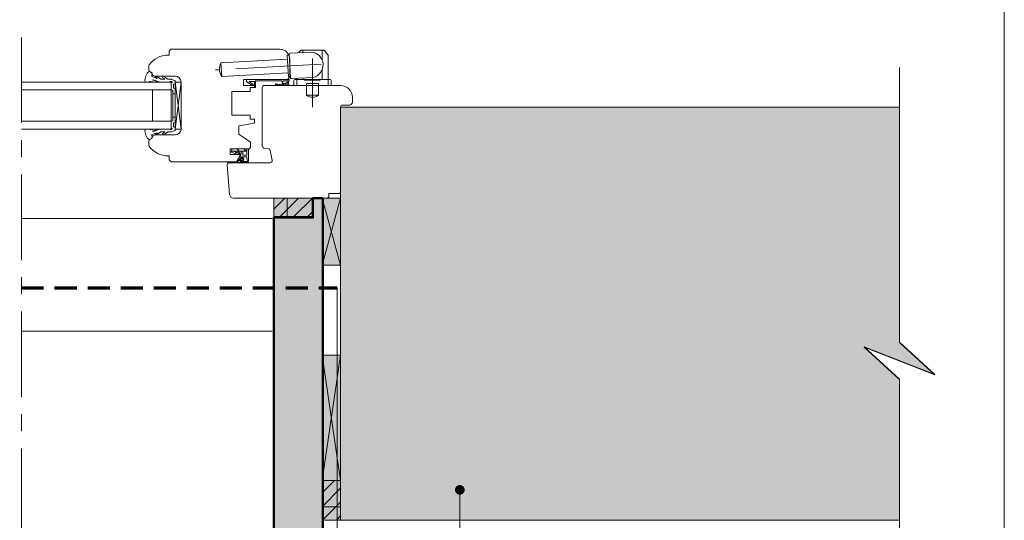
# Model space of a CAD drawing. Units: millimetres. Extents: x 948 to 1342, y -2436 to -1894.
# Drawn here: x 1140 to 1342, y -2183 to -2081 of the extents above; entities that cross this region are included whole.
import ezdxf

# ---------------------------------------------------------------- set-up
doc = ezdxf.new("R2010")
doc.units = ezdxf.units.MM
doc.header["$LTSCALE"] = 2
doc.linetypes.add('CADWORK_12', pattern=[3.75, 2.5, -1.25])
doc.linetypes.add('CADWORK_6', pattern=[14, 8.75, -1.75, 1.75, -1.75])
doc.layers.add('Ech.1_5', color=7, linetype='Continuous')
pattern_1 = [(45, (0, 0), (-1.4142136, 1.4142136), [])]

# ---------------------------------------------------------------- blocks, each defined once
blk = doc.blocks.new('cw-line-extremity4')
at = {"lineweight": 5}
h = blk.add_hatch(color=0, dxfattribs=at)
edge = h.paths.add_edge_path()
edge.add_arc((0, 0), 1, 0, 360)

msp = doc.modelspace()

# ---------------------------------------------------------------- hatches: boundary and pattern name
at = {"layer": 'Ech.1_5', "lineweight": 5, "true_color": 0xe9ddf7, "transparency": 33554687}
for points in [[(1312.97, -2148.01), (1327.35, -2153.65), (1320.16, -2147.06), (1320.16, -2098.93), (1205.98, -2098.93), (1205.98, -2183.34), (1320.16, -2183.34), (1320.16, -2154.6)], [(1202.32, -2117.53), (1202.32, -2175.27), (1202.32, -2205.33), (1202.32, -2224.94), (1198.52, -2224.94), (1198.52, -2224.94), (1196.12, -2224.94), (1196.12, -2224.94), (1192.32, -2224.94), (1192.32, -2121.53), (1200.32, -2121.53), (1200.32, -2117.53)], [(1195.04, -2117.53), (1192.32, -2117.53), (1192.32, -2121.31), (1195.04, -2121.31)], [(1195.04, -2121.31), (1200.39, -2121.31), (1200.39, -2117.53), (1195.04, -2117.53)], [(1205.98, -2180.62), (1205.98, -2175.27), (1202.2, -2175.27), (1202.2, -2180.62)], [(1202.2, -2180.62), (1202.2, -2183.34), (1205.98, -2183.34), (1205.98, -2180.62)]]:
    msp.add_hatch(color=254, dxfattribs=at).paths.add_polyline_path(points)
at = {"layer": 'Ech.1_5', "lineweight": 20, "transparency": 33554687}
h = msp.add_hatch(dxfattribs=at)
h.set_pattern_fill('CwHatchPattern_215', style=0, pattern_type=2)
h.set_pattern_definition([(135, (1183.696, -2107.7933), (-0.7071, -0.70712), [20, 0])])
h.paths.add_polyline_path([(1183.7, -2107.79), (1183.7, -2107.95), (1186.81, -2107.95), (1186.81, -2107.47), (1185.63, -2107.47), (1185.43, -2107.47), (1184.15, -2107.47), (1184.1, -2107.47), (1184.02, -2107.47), (1183.97, -2107.48), (1183.93, -2107.49), (1183.88, -2107.5), (1183.84, -2107.52), (1183.81, -2107.55), (1183.77, -2107.58), (1183.75, -2107.62), (1183.72, -2107.66), (1183.71, -2107.7), (1183.7, -2107.75)])
at = {"layer": 'Ech.1_5', "lineweight": 20, "true_color": 0x804040, "transparency": 33554687}
msp.add_hatch(color=17, dxfattribs=at).paths.add_polyline_path([(1202.32, -2117.53), (1202.32, -2175.27), (1202.32, -2205.33), (1202.32, -2224.94), (1198.52, -2224.94), (1198.52, -2224.94), (1196.12, -2224.94), (1196.12, -2224.94), (1192.32, -2224.94), (1192.32, -2121.53), (1200.32, -2121.53), (1200.32, -2117.53)])
at = {"layer": 'Ech.1_5', "lineweight": 20, "transparency": 33554687}
h = msp.add_hatch(dxfattribs=at)
h.set_pattern_fill('CwHatchPattern_11', color=190, style=0, pattern_type=2)
h.set_pattern_definition(pattern_1)
h.paths.add_polyline_path([(1195.04, -2117.53), (1192.32, -2117.53), (1192.32, -2121.31), (1195.04, -2121.31)])
h = msp.add_hatch(dxfattribs=at)
h.set_pattern_fill('CwHatchPattern_11', color=190, style=0, pattern_type=2)
h.set_pattern_definition(pattern_1)
h.paths.add_polyline_path([(1195.04, -2121.31), (1200.39, -2121.31), (1200.39, -2117.53), (1195.04, -2117.53)])
at = {"layer": 'Ech.1_5', "lineweight": 20, "true_color": 0xe9ddf7, "transparency": 33554687}
for points in [[(1205.98, -2131.21), (1205.98, -2117.53), (1202.2, -2117.53), (1202.2, -2131.21)], [(1205.98, -2175.27), (1205.98, -2149.6), (1202.2, -2149.6), (1202.2, -2175.27)]]:
    msp.add_hatch(color=254, dxfattribs=at).paths.add_polyline_path(points)
at = {"layer": 'Ech.1_5', "lineweight": 20, "transparency": 33554687}
h = msp.add_hatch(dxfattribs=at)
h.set_pattern_fill('CwHatchPattern_11', color=190, style=0, pattern_type=2)
h.set_pattern_definition(pattern_1)
h.paths.add_polyline_path([(1205.98, -2180.62), (1205.98, -2175.27), (1202.2, -2175.27), (1202.2, -2180.62)])
h = msp.add_hatch(dxfattribs=at)
h.set_pattern_fill('CwHatchPattern_11', color=190, style=0, pattern_type=2)
h.set_pattern_definition(pattern_1)
h.paths.add_polyline_path([(1202.2, -2180.62), (1202.2, -2183.34), (1205.98, -2183.34), (1205.98, -2180.62)])

# ---------------------------------------------------------------- linework, layer by layer
at = {"layer": 'Ech.1_5', "color": 7, "lineweight": 20}
for p, q in [((1171.35, -2087.13), (1170.95, -2087.53)), ((1170.95, -2087.53), (1170.95, -2088.33)), ((1193.57, -2087.13), (1171.35, -2087.13)), ((1195.66, -2087.92), (1200.05, -2087.69)), ((1197.43, -2087.83), (1197.77, -2087.41)), ((1202.53, -2087.33), (1197.92, -2087.33)), ((1198.23, -2087.79), (1198.23, -2087.33)), ((1202.23, -2089.38), (1202.23, -2087.33)), ((1203.38, -2088.28), (1202.69, -2087.41)), ((1170.95, -2088.33), (1170.75, -2088.33)), ((1195.12, -2089.15), (1181.54, -2089.87)), ((1181.69, -2092.66), (1181.54, -2089.87)), ((1195.08, -2088.36), (1195.48, -2088.33)), ((1195.31, -2092.75), (1195.08, -2088.36)), ((1195.72, -2092.93), (1195.47, -2088.13)), ((1195.57, -2092.53), (1195.57, -2089.13)), ((1203.43, -2093.33), (1203.43, -2088.4)), ((1166.77, -2090.57), (1166.77, -2091.35)), ((1195.27, -2091.95), (1181.69, -2092.66)), ((1202.23, -2093.33), (1202.23, -2091.19)), ((1171.38, -2093.83), (1140.81, -2093.83)), ((1168.15, -2092.63), (1172.18, -2092.63)), ((1171.38, -2093.83), (1171.38, -2103.43)), ((1172.18, -2103.43), (1173.38, -2093.83)), ((1172.18, -2093.83), (1173.38, -2103.43)), ((1173.38, -2093.83), (1172.18, -2093.83)), ((1172.18, -2093.83), (1172.18, -2103.43)), ((1173.38, -2103.43), (1173.38, -2093.83)), ((1173.38, -2093.83), (1173.38, -2103.43)), ((1186.17, -2094.53), (1186.17, -2093.33)), ((1186.17, -2093.33), (1194.77, -2093.33)), ((1195.31, -2092.75), (1195.71, -2092.73)), ((1195.93, -2093.12), (1200.32, -2092.89)), ((1196.43, -2093.53), (1196.43, -2094.53)), ((1196.63, -2093.33), (1203.83, -2093.33)), ((1197.03, -2093.33), (1197.03, -2093.06)), ((1197.03, -2094.53), (1197.03, -2093.33)), ((1198.23, -2093.33), (1198.23, -2093)), ((1198.63, -2093.45), (1198.63, -2093.33)), ((1198.63, -2093.45), (1201.83, -2093.45)), ((1201.83, -2093.45), (1201.83, -2093.33)), ((1203.43, -2094.53), (1203.43, -2093.33)), ((1204.03, -2093.53), (1204.03, -2094.53)), ((1171.38, -2095.43), (1140.81, -2095.43)), ((1167.58, -2095.43), (1167.58, -2101.83)), ((1183.77, -2100.61), (1183.77, -2095.73)), ((1183.77, -2095.73), (1187.49, -2095.73)), ((1188.37, -2094.53), (1186.17, -2094.53)), ((1187.49, -2095.73), (1187.49, -2094.93)), ((1187.49, -2094.93), (1188.37, -2094.93)), ((1188.37, -2094.93), (1188.37, -2094.53)), ((1196.43, -2094.53), (1204.03, -2094.53)), ((1199.03, -2094.13), (1201.43, -2094.13)), ((1199.03, -2094.53), (1199.03, -2094.13)), ((1199.03, -2096.53), (1199.03, -2094.53)), ((1201.43, -2094.53), (1201.43, -2094.13)), ((1201.43, -2096.53), (1201.43, -2094.53)), ((1172.18, -2096.23), (1171.7, -2096.23)), ((1199.03, -2096.53), (1201.43, -2096.53)), ((1171.38, -2101.83), (1140.81, -2101.83)), ((1172.18, -2101.03), (1171.7, -2101.03)), ((1187.49, -2100.61), (1183.77, -2100.61)), ((1187.49, -2101.41), (1187.49, -2100.61)), ((1188.37, -2101.41), (1187.49, -2101.41)), ((1188.37, -2102.21), (1188.37, -2101.41)), ((1171.38, -2103.43), (1140.81, -2103.43)), ((1172.18, -2103.43), (1173.38, -2103.43)), ((1185.17, -2102.78), (1188.37, -2102.21)), ((1185.17, -2104.46), (1185.17, -2102.78)), ((1166.77, -2105.92), (1166.77, -2106.7)), ((1172.18, -2104.63), (1168.15, -2104.63)), ((1187.57, -2106.14), (1185.17, -2104.46)), ((1183.39, -2108.63), (1183.39, -2107.47)), ((1183.39, -2107.47), (1187.17, -2107.47)), ((1183.7, -2107.97), (1183.7, -2107.79)), ((1184.06, -2107.95), (1183.7, -2107.95)), ((1184.02, -2107.47), (1184.1, -2107.47)), ((1184.35, -2107.95), (1184.06, -2107.95)), ((1184.09, -2107.95), (1184.54, -2108.25)), ((1184.1, -2107.47), (1184.15, -2107.47)), ((1184.15, -2107.47), (1185.43, -2107.47)), ((1184.37, -2107.95), (1184.35, -2107.95)), ((1184.35, -2107.95), (1185.21, -2108.46)), ((1184.81, -2107.95), (1184.37, -2107.95)), ((1185.97, -2107.95), (1184.81, -2107.95)), ((1184.99, -2107.95), (1185.35, -2108.27)), ((1185.63, -2107.47), (1185.43, -2107.47)), ((1186.81, -2107.47), (1185.63, -2107.47)), ((1185.63, -2107.95), (1185.63, -2108.47)), ((1186.81, -2107.95), (1185.97, -2107.95)), ((1185.97, -2107.95), (1185.97, -2108.67)), ((1187.17, -2107.47), (1186.81, -2107.47)), ((1186.81, -2107.95), (1186.81, -2107.47)), ((1186.81, -2108.67), (1186.81, -2107.95)), ((1187.17, -2110.02), (1187.17, -2107.47)), ((1187.57, -2107.07), (1187.57, -2106.14)), ((1170.75, -2108.93), (1170.95, -2108.93)), ((1170.95, -2108.93), (1170.95, -2109.73)), ((1170.95, -2109.73), (1171.35, -2110.13)), ((1185.55, -2108.63), (1183.39, -2108.63)), ((1183.75, -2108.17), (1184.43, -2108.46)), ((1184.69, -2110.13), (1185.55, -2108.63)), ((1184.92, -2109.81), (1185.57, -2108.67)), ((1185, -2109.99), (1185.33, -2109.9)), ((1185.01, -2109.87), (1185.4, -2109.8)), ((1185.38, -2109.57), (1185.61, -2109.17)), ((1185.38, -2109.66), (1185.69, -2109.3)), ((1185.5, -2109.76), (1185.79, -2109.43)), ((1185.62, -2109.97), (1185.89, -2109.93)), ((1185.71, -2109.11), (1186.71, -2109.11)), ((1186.82, -2110.03), (1185.78, -2110.03)), ((1186.69, -2108.79), (1186.09, -2108.79)), ((1186.82, -2109.21), (1186.93, -2109.97)), ((1171.35, -2110.13), (1184.69, -2110.13)), ((1186.88, -2110.27), (1185, -2110.27)), ((1140.81, -2121.69), (1191.98, -2121.69))]:
    msp.add_line(p, q, dxfattribs=at)
at = {"layer": 'Ech.1_5', "color": 190, "lineweight": 20}
msp.add_line((1191.98, -2144.73), (1140.81, -2144.73), dxfattribs=at)
for points in [[(1341.57, -2435.51), (1341.57, -1893.51), (947.57, -1893.51), (947.57, -2435.51), (1341.57, -2435.51)], [(1320.16, -2230.94), (1320.16, -2154.54), (1312.97, -2147.95), (1327.35, -2153.59), (1320.16, -2146.99), (1320.16, -2090.82)], [(1312.97, -2148.01), (1327.35, -2153.65), (1320.16, -2147.06), (1320.16, -2098.93), (1205.98, -2098.93), (1205.98, -2183.34), (1320.16, -2183.34), (1320.16, -2154.6), (1312.97, -2148.01)], [(1195.04, -2117.53), (1192.32, -2117.53), (1192.32, -2121.31), (1195.04, -2121.31), (1195.04, -2117.53)], [(1200.39, -2117.53), (1195.04, -2117.53), (1195.04, -2121.31), (1200.39, -2121.31), (1200.39, -2117.53)], [(1205.98, -2131.21), (1205.98, -2117.53), (1202.2, -2117.53), (1202.2, -2131.21), (1205.98, -2131.21)], [(1202.2, -2117.53), (1205.98, -2131.21), (1202.2, -2131.21), (1205.98, -2117.53)], [(1205.98, -2131.21), (1205.98, -2117.53), (1202.2, -2117.53), (1202.2, -2131.21), (1205.98, -2131.21)], [(1205.98, -2131.21), (1205.98, -2117.53), (1202.2, -2117.53), (1202.2, -2131.21), (1205.98, -2131.21)], [(1205.98, -2131.21), (1205.98, -2117.53), (1202.2, -2117.53), (1202.2, -2131.21), (1205.98, -2131.21)], [(1205.98, -2175.27), (1205.98, -2149.6), (1202.2, -2149.6), (1202.2, -2175.27), (1205.98, -2175.27)], [(1202.2, -2149.6), (1205.98, -2175.27), (1202.2, -2175.27), (1205.98, -2149.6)], [(1205.98, -2175.27), (1205.98, -2149.6), (1202.2, -2149.6), (1202.2, -2175.27), (1205.98, -2175.27)], [(1205.98, -2175.27), (1205.98, -2149.6), (1202.2, -2149.6), (1202.2, -2175.27), (1205.98, -2175.27)], [(1205.98, -2175.27), (1205.98, -2149.6), (1202.2, -2149.6), (1202.2, -2175.27), (1205.98, -2175.27)], [(1202.2, -2175.27), (1202.2, -2180.62), (1205.98, -2180.62), (1205.98, -2175.27), (1202.2, -2175.27)], [(1230.33, -2177.15), (1230.33, -2244.21), (1238.33, -2244.21)], [(1202.2, -2180.62), (1202.2, -2183.34), (1205.98, -2183.34), (1205.98, -2180.62), (1202.2, -2180.62)]]:
    msp.add_lwpolyline(points, dxfattribs=at)
at = {"layer": 'Ech.1_5', "color": 7, "linetype": 'CADWORK_6', "lineweight": 18}
msp.add_lwpolyline([(1140.81, -2084.69), (1140.81, -2238.57)], dxfattribs=at)
at = {"layer": 'Ech.1_5', "color": 7, "linetype": 'CADWORK_6', "lineweight": 20, "flags": 128}
for points in [[(1200.23, -2088.98), (1200.23, -2098.95)], [(1202.02, -2090.2), (1180.41, -2091.33)]]:
    msp.add_lwpolyline(points, dxfattribs=at)
at = {"layer": 'Ech.1_5', "color": 7, "lineweight": 20}
for points in [[(1167.69, -2093.34), (1169.03, -2093.83), (1171.02, -2093.83), (1171.14, -2093.71), (1171.42, -2093.71, -0.955488), (1171.43, -2094.03, 0.387795), (1171.38, -2094.09), (1171.38, -2095.39, 0.344151), (1171.42, -2095.44), (1171.65, -2095.5, -0.344151), (1171.7, -2095.56), (1171.7, -2101.71, -0.344151), (1171.65, -2101.76), (1171.42, -2101.82, 0.344151), (1171.38, -2101.88), (1171.38, -2103.17, 0.387795), (1171.43, -2103.23, -0.955488), (1171.42, -2103.55), (1171.14, -2103.55), (1171.02, -2103.43), (1169.03, -2103.43), (1167.7, -2103.92, -1.107381), (1167.66, -2103.82), (1168.18, -2103.69, 0.932515), (1168.14, -2103.43), (1167.17, -2103.56, -0.185317), (1166.91, -2103.5, 0.150818), (1166.68, -2103.43), (1166.56, -2103.43), (1166.16, -2103.43, 0.308432), (1166.02, -2103.54, 0.26795), (1166.92, -2105.64, 0.521713), (1167.01, -2105.63, -0.155653), (1167.46, -2105.29), (1167.38, -2104.63, -0.315299), (1167.43, -2104.56), (1168.5, -2104.17, -0.871401), (1168.52, -2104.2), (1168.23, -2104.41, 1.008121), (1168.35, -2104.62), (1169.28, -2104.02, -0.143466), (1169.38, -2103.99), (1170.02, -2103.99, -0.724723), (1170.04, -2104.07), (1169.68, -2104.33, 0.948555), (1169.87, -2104.61), (1170.65, -2104.03, -0.160722), (1170.77, -2103.99), (1171.39, -2103.99, 0.087489), (1171.42, -2103.99), (1172.14, -2103.73, 0.315299), (1172.18, -2103.67), (1172.18, -2103.12, 0.344151), (1172.13, -2103.06), (1171.9, -2103, -0.344151), (1171.86, -2102.95), (1171.86, -2102.24, -0.344151), (1171.9, -2102.18), (1172.13, -2102.12, 0.344151), (1172.18, -2102.07), (1172.18, -2095.2, 0.344151), (1172.13, -2095.14), (1171.9, -2095.08, -0.344151), (1171.86, -2095.03), (1171.86, -2094.32, -0.344151), (1171.9, -2094.26), (1172.13, -2094.2, 0.344151), (1172.18, -2094.15), (1172.18, -2093.6, 0.315299), (1172.14, -2093.54), (1171.42, -2093.28, 0.087489), (1171.39, -2093.27), (1170.77, -2093.27, -0.160722), (1170.65, -2093.23), (1169.87, -2092.66, 0.948555), (1169.68, -2092.94), (1170.04, -2093.2, -0.724723), (1170.02, -2093.27), (1169.38, -2093.27, -0.143466), (1169.28, -2093.24), (1168.35, -2092.65, 1.008121), (1168.23, -2092.86), (1168.52, -2093.07, -0.871401), (1168.5, -2093.1), (1167.43, -2092.71, -0.315299), (1167.38, -2092.64), (1167.46, -2091.97, -0.155656), (1167.01, -2091.64, 0.521713), (1166.92, -2091.62, 0.267949), (1166.02, -2093.73, 0.308432), (1166.16, -2093.83), (1166.56, -2093.83), (1166.68, -2093.83, 0.150818), (1166.91, -2093.76, -0.185317), (1167.17, -2093.7), (1168.14, -2093.83, 0.932515), (1168.18, -2093.58), (1167.66, -2093.45, -1.107381), (1167.7, -2093.35)], [(1195.98, -2117.53), (1203.18, -2117.53, 0.408245), (1203.58, -2117.13), (1203.58, -2116.61), (1205.58, -2116.61, 0.414215), (1205.98, -2116.21), (1205.98, -2098.93, -0.41422), (1206.38, -2098.53), (1207.78, -2098.53, 0.414214), (1208.38, -2097.93), (1208.38, -2096.93, 0.41421), (1205.98, -2094.53), (1190.37, -2094.53, 0.414218), (1189.97, -2094.93), (1189.97, -2106.93, 0.36397), (1190.31, -2107.32), (1191.29, -2107.5, -0.315299), (1191.61, -2107.82), (1191.97, -2109.86, -0.466308), (1191.58, -2110.33), (1183.17, -2110.33, 0.440011), (1182.77, -2110.77), (1183.3, -2116.8, 0.38888), (1184.1, -2117.53), (1195.98, -2117.53)]]:
    msp.add_lwpolyline(points, format="xyb", dxfattribs=at)
at = {"layer": 'Ech.1_5', "color": 7, "lineweight": 20, "flags": 128}
for points in [[(1194.33, -2094.15, -0.200998), (1195.1, -2094.12, 0.551457), (1195.16, -2094.08, -0.129424), (1195.23, -2093.63, 0.543545), (1195.19, -2093.57), (1194.3, -2093.57), (1194.3, -2093.57), (1194.1, -2093.77), (1193.9, -2093.57), (1188.65, -2093.57, 0.414214), (1188.61, -2093.61), (1188.61, -2094.89, -0.414214), (1188.57, -2094.93), (1188.41, -2094.93, -0.414214), (1188.37, -2094.89), (1188.37, -2093.77, 0.414214), (1188.33, -2093.73), (1187.36, -2093.73, 0.748637), (1187.33, -2093.81), (1188.12, -2094.31, -0.414214), (1188.13, -2094.37), (1188.04, -2094.5, -0.414214), (1187.99, -2094.51), (1186.79, -2093.75, -0.255267), (1186.77, -2093.71), (1186.77, -2093.37, -0.414214), (1186.81, -2093.33), (1195.45, -2093.33, -0.414214), (1195.49, -2093.37), (1195.49, -2093.56, -0.160123), (1195.49, -2093.58, 0.243006), (1195.39, -2094.21, 0.069095), (1195.39, -2094.22, -0.759555), (1195.23, -2094.41, 0.275254), (1194.41, -2094.34, -0.2097), (1192.73, -2094.36, -0.9751), (1192.81, -2094.18, 0.155299), (1193.95, -2094.28, 0.065656), (1193.96, -2094.28, 0.021521), (1193.97, -2094.28)], [(1194.3, -2093.57, 0.731574), (1194.33, -2094.16, -0.135214), (1194.85, -2094.06, 0.925915), (1194.85, -2093.57), (1194.3, -2093.57)]]:
    msp.add_lwpolyline(points, format="xyb", dxfattribs=at)
at = {"layer": 'Ech.1_5', "color": 7, "lineweight": 20}
for points in [[(1194.33, -2094.15), (1194.32, -2094.16), (1194.3, -2094.16), (1194.29, -2094.16), (1194.27, -2094.17), (1194.26, -2094.17), (1194.24, -2094.17), (1194.23, -2094.17), (1194.22, -2094.17), (1194.21, -2094.17), (1194.2, -2094.17), (1194.19, -2094.17), (1194.18, -2094.16), (1194.18, -2094.15), (1194.17, -2094.15), (1194.17, -2094.14), (1194.16, -2094.12), (1194.16, -2094.11), (1194.16, -2094.1), (1194.16, -2094.08), (1194.16, -2094.07), (1194.16, -2094.05), (1194.16, -2094.04), (1194.16, -2094.02), (1194.16, -2094.01), (1194.15, -2094), (1194.15, -2093.99), (1194.15, -2093.98), (1194.14, -2093.97), (1194.13, -2093.96), (1194.12, -2093.95), (1194.11, -2093.95), (1194.1, -2093.95), (1194.09, -2093.95), (1194.08, -2093.96), (1194.07, -2093.96), (1194.06, -2093.97), (1194.06, -2093.98), (1194.05, -2094), (1194.05, -2094.01), (1194.05, -2094.02), (1194.05, -2094.04), (1194.05, -2094.05), (1194.05, -2094.06), (1194.05, -2094.08), (1194.05, -2094.09), (1194.05, -2094.1), (1194.05, -2094.12), (1194.05, -2094.13), (1194.05, -2094.14), (1194.05, -2094.15), (1194.06, -2094.16), (1194.05, -2094.17), (1194.05, -2094.18), (1194.05, -2094.19), (1194.05, -2094.2), (1194.04, -2094.21), (1194.03, -2094.22), (1194.03, -2094.23), (1194.02, -2094.24), (1194.01, -2094.25), (1194, -2094.25), (1193.99, -2094.26), (1193.98, -2094.27), (1193.97, -2094.28)], [(1202.32, -2117.53), (1202.32, -2175.27), (1202.32, -2205.33), (1202.32, -2224.94), (1198.52, -2224.94), (1198.52, -2224.94), (1196.12, -2224.94), (1196.12, -2224.94), (1192.32, -2224.94), (1192.32, -2121.53), (1200.32, -2121.53), (1200.32, -2117.53), (1202.32, -2117.53)], [(1202.32, -2117.53), (1202.32, -2175.27), (1202.32, -2205.33), (1202.32, -2224.94), (1198.52, -2224.94), (1198.52, -2224.94), (1196.12, -2224.94), (1196.12, -2224.94), (1192.32, -2224.94), (1192.32, -2121.53), (1200.32, -2121.53), (1200.32, -2117.53), (1202.32, -2117.53)]]:
    msp.add_lwpolyline(points, dxfattribs=at)
at = {"layer": 'Ech.1_5', "color": 7, "lineweight": 50}
msp.add_lwpolyline([(1202.32, -2117.53), (1202.32, -2175.27), (1202.32, -2205.33), (1202.32, -2224.94), (1198.52, -2224.94), (1198.52, -2224.94), (1196.12, -2224.94), (1196.12, -2224.94), (1192.32, -2224.94), (1192.32, -2121.53), (1200.32, -2121.53), (1200.32, -2117.53), (1202.32, -2117.53)], dxfattribs=at)
at = {"layer": 'Ech.1_5', "color": 5, "lineweight": 20}
msp.add_lwpolyline([(1202.32, -2117.53), (1202.32, -2224.94), (1198.52, -2224.94), (1198.52, -2224.94), (1196.12, -2224.94), (1196.12, -2224.94), (1192.32, -2224.94), (1192.32, -2121.53), (1200.32, -2121.53), (1200.32, -2117.53), (1202.32, -2117.53)], dxfattribs=at)
at = {"layer": 'Ech.1_5', "color": 190, "lineweight": 20, "elevation": 1000}
msp.add_lwpolyline([(1202.32, -2117.53), (1202.32, -2175.27), (1202.32, -2205.33), (1202.32, -2224.94), (1198.52, -2224.94), (1198.52, -2224.94), (1196.12, -2224.94), (1196.12, -2224.94), (1192.32, -2224.94), (1192.32, -2121.53), (1200.32, -2121.53), (1200.32, -2117.53), (1202.32, -2117.53)], dxfattribs=at)
at = {"layer": 'Ech.1_5', "color": 190, "lineweight": 5}
for points in [[(1195.04, -2117.53), (1192.32, -2117.53), (1192.32, -2121.31), (1195.04, -2121.31), (1195.04, -2117.53)], [(1195.04, -2117.53), (1192.32, -2117.53), (1192.32, -2121.31), (1195.04, -2121.31), (1195.04, -2117.53)], [(1195.04, -2121.31), (1200.39, -2121.31), (1200.39, -2117.53), (1195.04, -2117.53), (1195.04, -2121.31)], [(1195.04, -2121.31), (1200.39, -2121.31), (1200.39, -2117.53), (1195.04, -2117.53), (1195.04, -2121.31)], [(1195.04, -2121.31), (1200.39, -2121.31), (1200.39, -2117.53), (1195.04, -2117.53), (1195.04, -2121.31)], [(1205.98, -2180.62), (1205.98, -2175.27), (1202.2, -2175.27), (1202.2, -2180.62), (1205.98, -2180.62)], [(1205.98, -2180.62), (1205.98, -2175.27), (1202.2, -2175.27), (1202.2, -2180.62), (1205.98, -2180.62)], [(1205.98, -2180.62), (1205.98, -2175.27), (1202.2, -2175.27), (1202.2, -2180.62), (1205.98, -2180.62)], [(1202.2, -2180.62), (1202.2, -2183.34), (1205.98, -2183.34), (1205.98, -2180.62), (1202.2, -2180.62)], [(1202.2, -2180.62), (1202.2, -2183.34), (1205.98, -2183.34), (1205.98, -2180.62), (1202.2, -2180.62)]]:
    msp.add_lwpolyline(points, dxfattribs=at)
at = {"layer": 'Ech.1_5', "color": 173, "linetype": 'CADWORK_12', "lineweight": 70, "ltscale": 0.9, "true_color": 0x6666cc}
msp.add_lwpolyline([(1140.81, -2135.85), (1205.29, -2135.85)], dxfattribs=at)
at = {"layer": 'Ech.1_5', "color": 173, "lineweight": 20, "true_color": 0x6666cc}
msp.add_lwpolyline([(1140.81, -2233.74), (1144.37, -2233.74), (1218.32, -2233.74), (1218.32, -2225.74), (1205.29, -2225.74), (1205.29, -2135.85)], dxfattribs=at)
at = {"layer": 'Ech.1_5', "color": 7, "lineweight": 20}
for centre, radius, start, end in [((1193.57, -2089.13), 2, 0, 90), ((1195.67, -2088.12), 0.2, 93, 183), ((1197.92, -2087.53), 0.2, 90, 141.3402), ((1199.75, -2090.31), 2.64, 282.5273, 83.4727), ((1202.53, -2087.53), 0.2, 38.6598, 90), ((1170.75, -2093.13), 4.8, 90, 144.3565), ((1183.87, -2091.15), 2.66, 151.213, 214.787), ((1203.23, -2088.4), 0.2, 0, 38.6598), ((1203.23, -2088.4), 0.2, 0, 38.6598), ((1167.17, -2090.57), 0.4, 144.3565, 180), ((1167.36, -2091.23), 0.6, 190.9113, 268.5331), ((1168.15, -2091.83), 0.8, 179.9859, 270), ((1172.18, -2093.83), 1.2, 360, 90), ((1194.77, -2092.53), 0.8, 270, 0), ((1195.92, -2092.92), 0.2, 183, 273), ((1196.63, -2093.53), 0.2, 90, 180), ((1203.83, -2093.53), 0.2, 0, 90), ((1200.23, -2094.92), 2.01, 233.2845, 306.7155), ((1172.18, -2103.43), 1.2, 270, 360), ((1167.36, -2106.03), 0.6, 91.4669, 169.0887), ((1168.15, -2105.43), 0.8, 90, 180.0141), ((1167.17, -2106.7), 0.4, 180, 215.6435), ((1170.75, -2104.13), 4.8, 215.6435, 270), ((1184.02, -2107.79), 0.32, 90.0077, 180.0008), ((1184.1, -2107.97), 0.4, 180.0008, 210.0008), ((1187.17, -2107.07), 0.4, 270, 360), ((1184.48, -2108.35), 0.12, 246.3444, 56.279), ((1185.02, -2110.13), 0.14, 135.2454, 225.2454), ((1184.95, -2109.83), 0.04, 150.0008, 266.6721), ((1185.02, -2110.13), 0.14, 97.5229, 135.2454), ((1184.97, -2109.55), 0.32, 266.6721, 277.3765), ((1185.28, -2108.36), 0.12, 239.4879, 49.4225), ((1185.32, -2109.66), 0.0523, 103.3816, 4.5599), ((1185.31, -2109.53), 0.08, 270.0008, 330.0008), ((1186.54, -2113.88), 4.16, 99.1823, 106.9454), ((1185.38, -2109.64), 0.163, 274.8074, 313.0624), ((1185.62, -2110.04), 0.0724, 85.9225, 333.8377), ((1185.23, -2108.47), 0.4, 330.0008, 0.0008), ((1185.71, -2109.23), 0.12, 90.0008, 150.0008), ((1185.77, -2110.15), 0.12, 85.2454, 138.3755), ((1185.87, -2109.66), 0.403, 78.0616, 116.3784), ((1185.87, -2109.66), 0.243, 77.751, 109.7527), ((1185.86, -2109.59), 0.182, 275.3325, 71.5478), ((1185.86, -2109.59), 0.342, 275.3325, 319.8969), ((1185.94, -2109.3), 0.04, 353.698, 78.0616), ((1186.09, -2108.67), 0.12, 180.0008, 270.0008), ((1186.06, -2109.31), 0.08, 173.698, 294.8727), ((1186.11, -2109.42), 0.04, 33.9059, 114.8727), ((1186.19, -2109.71), 0.0807, 99.5041, 221.0508), ((1186.09, -2109.79), 0.04, 319.8969, 41.0508), ((1185.86, -2109.59), 0.342, 0.658, 33.9059), ((1186.17, -2109.59), 0.04, 279.5041, 0.658), ((1186.69, -2108.67), 0.12, 270.0008, 0.0008), ((1186.71, -2109.23), 0.12, 8.337, 90.0008), ((1186.81, -2110.11), 0.08, 19.7607, 85.2454), ((1186.92, -2110.03), 0.0629, 231.9453, 79.3115), ((1186.89, -2109.98), 0.288, 267.8458, 353.6317), ((1185.02, -2110.13), 0.14, 225.2454, 265.2454)]:
    msp.add_arc(centre, radius, start, end, dxfattribs=at)

# ---------------------------------------------------------------- block references
at = {"layer": 'Ech.1_5', "color": 190, "lineweight": 20, "rotation": 270}
msp.add_blockref('cw-line-extremity4', (1230.33, -2177.15), dxfattribs=at)

doc.saveas('drawing.dxf')
